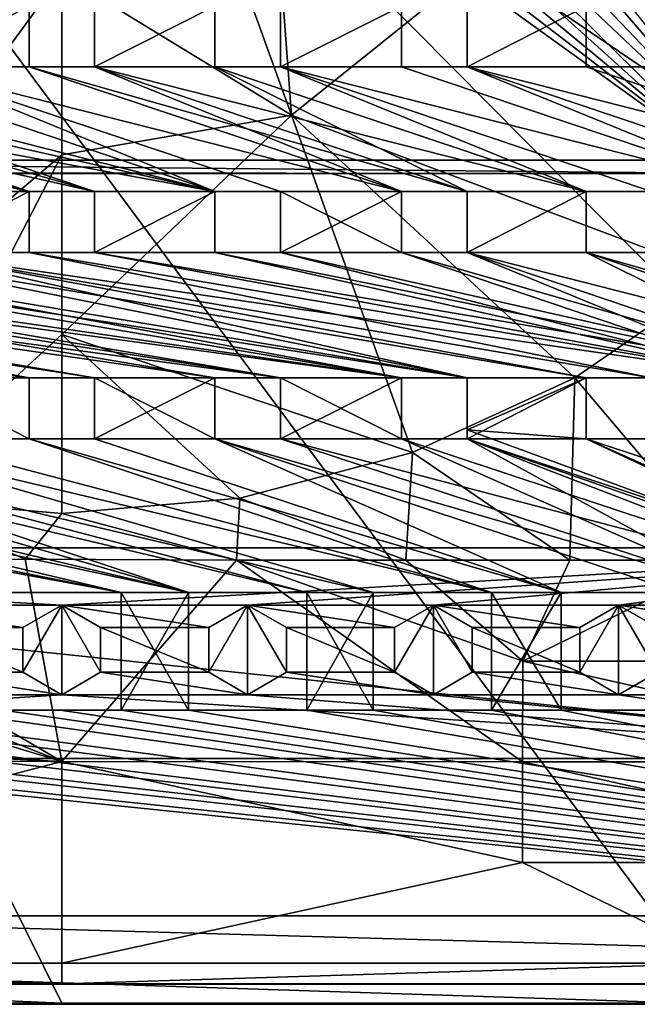
# Model space of a CAD drawing. Units: inches. Extents: x -9.2 to 9.2, y -5.9 to 5.9.
# Drawn here: x -0.2 to 2.6, y -5.9 to -1.5 of the extents above; entities that cross this region are included whole.
import ezdxf

# ---------------------------------------------------------------- set-up
doc = ezdxf.new("R2010")
doc.units = ezdxf.units.IN
doc.layers.get('0').update_dxf_attribs({"true_color": 0xc2ced6})

msp = doc.modelspace()

# ---------------------------------------------------------------- linework, layer by layer
for points in [[(-9.1919, -5.5321), (0.0002, -5.9256), (-5.8655, 5.9148), (-9.1919, -5.5321)], [(-5.8655, 5.9148), (5.8659, -5.9256), (9.1923, -1.0658), (-5.8655, 5.9148)], [(-5.8655, 5.9148), (2.9331, -5.9256), (5.8659, -5.9256), (-5.8655, 5.9148)], [(2.9331, -5.9256), (-5.8655, 5.9148), (0.0002, -5.9256), (2.9331, -5.9256)], [(8.6003, -5.8413), (-9.1015, -5.3397), (-8.5998, 5.8285), (8.6003, -5.8413)], [(-8.5998, 5.8285), (8.6878, 5.8285), (8.6003, -5.8413), (-8.5998, 5.8285)], [(9.1722, -5.5367), (-9.1718, -5.5367), (9.1722, 5.5011), (9.1722, -5.5367)], [(-3.0706, -2.1722), (3.0711, -2.1722), (3.0711, 3.8515), (-3.0706, -2.1722)], [(3.0711, -2.1722), (0.7996, 0.4657), (0.8593, 0.6374), (3.0711, -2.1722)], [(0.706, 0.3098), (0.7996, 0.4657), (3.0711, -2.1722), (0.706, 0.3098)], [(3.0711, -2.1722), (0.5852, 0.179), (0.706, 0.3098), (3.0711, -2.1722)], [(3.0121, -2.2312), (0.4469, 0.0786), (0.5852, 0.179), (3.0121, -2.2312)], [(0.5852, 0.179), (3.0711, -2.1722), (3.0121, -2.2312), (0.5852, 0.179)], [(3.0121, -2.2312), (0.3009, 0.0101), (0.4469, 0.0786), (3.0121, -2.2312)], [(3.0121, -2.2312), (0.1449, -0.0308), (0.3009, 0.0101), (3.0121, -2.2312)], [(-3.0342, -2.2267), (-0.0257, -0.0423), (3.0121, -2.2312), (-3.0342, -2.2267)], [(0.1449, -0.0308), (3.0121, -2.2312), (-0.0257, -0.0423), (0.1449, -0.0308)], [(0.8915, -0.2169), (0.474, -0.4539), (1.0213, -1.972), (0.8915, -0.2169)], [(2.6204, -0.6874), (0.8915, -0.2169), (1.0213, -1.972), (2.6204, -0.6874)], [(0.0002, -1.3449), (-0.4734, -0.4552), (-1.5604, -3.4733), (0.0002, -1.3449)], [(0.474, -0.4539), (0.0002, -1.3449), (1.0213, -1.972), (0.474, -0.4539)], [(1.0213, -1.972), (2.9361, -2.6903), (2.6204, -0.6874), (1.0213, -1.972)], [(-1.5604, -3.4733), (0.0002, -2.1484), (0.0002, -1.3449), (-1.5604, -3.4733)], [(1.0213, -1.972), (0.0002, -1.3449), (0.0002, -2.1484), (1.0213, -1.972)], [(-0.1464, -1.4857), (-0.1464, -1.7569), (-0.6802, -1.7569), (-0.1464, -1.4857)], [(-0.6802, -1.7569), (-0.1464, -1.7569), (-0.1464, -1.4857), (-0.6802, -1.7569)], [(-0.1464, -1.4857), (-0.1464, -1.7569), (-0.1464, -1.7569), (-0.1464, -1.4857)], [(-0.1464, -1.7569), (-0.1464, -1.4857), (-0.1464, -1.4857), (-0.1464, -1.7569)], [(0.1452, -1.7569), (0.1452, -1.4857), (0.1452, -1.4857), (0.1452, -1.7569)], [(0.1452, -1.4857), (0.1452, -1.7569), (0.1452, -1.7569), (0.1452, -1.4857)], [(0.681, -1.4857), (0.1452, -1.4857), (0.1452, -1.7569), (0.681, -1.4857)], [(0.1452, -1.7569), (0.681, -1.7569), (0.681, -1.4857), (0.1452, -1.7569)], [(0.681, -1.4857), (0.681, -1.7569), (0.1452, -1.7569), (0.681, -1.4857)], [(0.1452, -1.7569), (0.1452, -1.4857), (0.681, -1.4857), (0.1452, -1.7569)], [(0.681, -1.4857), (0.681, -1.4857), (0.681, -1.7569), (0.681, -1.4857)], [(0.681, -1.7569), (0.681, -1.7569), (0.681, -1.4857), (0.681, -1.7569)], [(0.9726, -1.7569), (1.5115, -1.7569), (1.5115, -1.4857), (0.9726, -1.7569)], [(1.5115, -1.4857), (0.9726, -1.4857), (0.9726, -1.7569), (1.5115, -1.4857)], [(0.9726, -1.4857), (0.9726, -1.7569), (0.9726, -1.7569), (0.9726, -1.4857)], [(0.9726, -1.7569), (0.9726, -1.4857), (0.9726, -1.4857), (0.9726, -1.7569)], [(1.5115, -1.4857), (1.5115, -1.7569), (0.9726, -1.7569), (1.5115, -1.4857)], [(0.9726, -1.7569), (0.9726, -1.4857), (1.5115, -1.4857), (0.9726, -1.7569)], [(1.5115, -1.4857), (1.5115, -1.4857), (1.5115, -1.7569), (1.5115, -1.4857)], [(1.5115, -1.7569), (1.5115, -1.7569), (1.5115, -1.4857), (1.5115, -1.7569)], [(1.8031, -1.7569), (2.3333, -1.7569), (2.3333, -1.4857), (1.8031, -1.7569)], [(2.3333, -1.4857), (1.8031, -1.4857), (1.8031, -1.7569), (2.3333, -1.4857)], [(1.8031, -1.7569), (1.8031, -1.4857), (2.3333, -1.4857), (1.8031, -1.7569)], [(2.3333, -1.4857), (2.3333, -1.7569), (1.8031, -1.7569), (2.3333, -1.4857)], [(1.8031, -1.7569), (1.8031, -1.4857), (1.8031, -1.4857), (1.8031, -1.7569)], [(1.8031, -1.4857), (1.8031, -1.7569), (1.8031, -1.7569), (1.8031, -1.4857)], [(2.3333, -1.4857), (2.3333, -1.7569), (2.3333, -1.7569), (2.3333, -1.4857)], [(2.3333, -1.7569), (2.3333, -1.4857), (2.3333, -1.4857), (2.3333, -1.7569)], [(-0.1464, -2.3117), (-0.6802, -2.3117), (-2.6261, -1.7569), (-0.1464, -2.3117)], [(-2.6261, -1.7569), (-2.3344, -1.7569), (-0.1464, -2.3117), (-2.6261, -1.7569)], [(-0.1464, -2.3117), (0.1452, -2.3117), (-2.3344, -1.7569), (-0.1464, -2.3117)], [(-2.3344, -1.7569), (-1.7987, -1.7569), (-0.1464, -2.3117), (-2.3344, -1.7569)], [(0.681, -2.3117), (-1.7987, -1.7569), (-2.3344, -1.7569), (0.681, -2.3117)], [(-2.3344, -1.7569), (0.1452, -2.3117), (0.681, -2.3117), (-2.3344, -1.7569)], [(-0.6802, -2.3117), (-0.1464, -2.3117), (-2.3344, -1.7569), (-0.6802, -2.3117)], [(-1.5071, -1.7569), (-1.7987, -1.7569), (0.681, -2.3117), (-1.5071, -1.7569)], [(-1.7987, -1.7569), (-1.5071, -1.7569), (0.1452, -2.3117), (-1.7987, -1.7569)], [(0.1452, -2.3117), (-0.1464, -2.3117), (-1.7987, -1.7569), (0.1452, -2.3117)], [(-0.9718, -1.7569), (-1.5071, -1.7569), (0.681, -2.3117), (-0.9718, -1.7569)], [(0.681, -2.3117), (0.1452, -2.3117), (-1.5071, -1.7569), (0.681, -2.3117)], [(-1.5071, -1.7569), (-0.9718, -1.7569), (0.681, -2.3117), (-1.5071, -1.7569)], [(0.681, -2.3117), (-0.9718, -1.7569), (-0.6802, -1.7569), (0.681, -2.3117)], [(-0.6802, -1.7569), (-0.9718, -1.7569), (0.681, -2.3117), (-0.6802, -1.7569)], [(1.5115, -2.3117), (-0.1464, -1.7569), (-0.6802, -1.7569), (1.5115, -2.3117)], [(-0.6802, -1.7569), (0.9726, -2.3117), (1.5115, -2.3117), (-0.6802, -1.7569)], [(-0.6802, -1.7569), (-0.1464, -1.7569), (1.5115, -2.3117), (-0.6802, -1.7569)], [(1.5115, -2.3117), (0.9726, -2.3117), (-0.6802, -1.7569), (1.5115, -2.3117)], [(0.9726, -2.3117), (0.681, -2.3117), (-0.6802, -1.7569), (0.9726, -2.3117)], [(0.9726, -2.3117), (-0.6802, -1.7569), (0.681, -2.3117), (0.9726, -2.3117)], [(-0.1464, -1.7569), (0.1452, -1.7569), (1.5115, -2.3117), (-0.1464, -1.7569)], [(0.1452, -1.7569), (-0.1464, -1.7569), (-0.1464, -1.7569), (0.1452, -1.7569)], [(-0.1464, -1.7569), (0.1452, -1.7569), (0.1452, -1.7569), (-0.1464, -1.7569)], [(-0.1464, -1.7569), (1.5115, -2.3117), (1.8031, -2.3117), (-0.1464, -1.7569)], [(1.8031, -2.3117), (0.1452, -1.7569), (-0.1464, -1.7569), (1.8031, -2.3117)], [(2.3333, -2.3117), (1.8031, -2.3117), (0.1452, -1.7569), (2.3333, -2.3117)], [(0.1452, -1.7569), (0.681, -1.7569), (2.3333, -2.3117), (0.1452, -1.7569)], [(0.1452, -1.7569), (1.8031, -2.3117), (0.681, -1.7569), (0.1452, -1.7569)], [(0.1452, -1.7569), (1.8031, -2.3117), (1.5115, -2.3117), (0.1452, -1.7569)], [(0.681, -1.7569), (1.8031, -2.3117), (2.3333, -2.3117), (0.681, -1.7569)], [(2.3333, -2.3117), (0.9726, -1.7569), (0.681, -1.7569), (2.3333, -2.3117)], [(0.9726, -1.7569), (0.681, -1.7569), (0.681, -1.7569), (0.9726, -1.7569)], [(0.681, -1.7569), (0.9726, -1.7569), (0.9726, -1.7569), (0.681, -1.7569)], [(0.681, -1.7569), (0.9726, -1.7569), (2.3333, -2.3117), (0.681, -1.7569)], [(0.9726, -1.7569), (2.6249, -2.3117), (2.3333, -2.3117), (0.9726, -1.7569)], [(3.1625, -2.3117), (2.6249, -2.3117), (0.9726, -1.7569), (3.1625, -2.3117)], [(0.9726, -1.7569), (1.5115, -1.7569), (3.1625, -2.3117), (0.9726, -1.7569)], [(2.6249, -2.3117), (0.9726, -1.7569), (2.3333, -2.3117), (2.6249, -2.3117)], [(0.9726, -1.7569), (2.6249, -2.3117), (3.1625, -2.3117), (0.9726, -1.7569)], [(3.1625, -2.3117), (1.5115, -1.7569), (0.9726, -1.7569), (3.1625, -2.3117)], [(1.5115, -1.7569), (1.5115, -1.7569), (1.8031, -1.7569), (1.5115, -1.7569)], [(1.8031, -1.7569), (1.8031, -1.7569), (1.5115, -1.7569), (1.8031, -1.7569)], [(1.8031, -1.7569), (1.5115, -1.7569), (3.1625, -2.3117), (1.8031, -1.7569)], [(1.5115, -1.7569), (1.8031, -1.7569), (3.1625, -2.3117), (1.5115, -1.7569)], [(3.4541, -2.3117), (3.1625, -2.3117), (1.8031, -1.7569), (3.4541, -2.3117)], [(3.9901, -2.3117), (2.3333, -1.7569), (1.8031, -1.7569), (3.9901, -2.3117)], [(1.8031, -1.7569), (3.4541, -2.3117), (3.9901, -2.3117), (1.8031, -1.7569)], [(1.8031, -1.7569), (2.3333, -1.7569), (3.9901, -2.3117), (1.8031, -1.7569)], [(3.9901, -2.3117), (3.4541, -2.3117), (1.8031, -1.7569), (3.9901, -2.3117)], [(3.1625, -2.3117), (3.4541, -2.3117), (1.8031, -1.7569), (3.1625, -2.3117)], [(2.3333, -1.7569), (2.3333, -1.7569), (2.6249, -1.7569), (2.3333, -1.7569)], [(2.6249, -1.7569), (2.6249, -1.7569), (2.3333, -1.7569), (2.6249, -1.7569)], [(2.6249, -1.7569), (3.9901, -2.3117), (2.3333, -1.7569), (2.6249, -1.7569)], [(3.9901, -2.3117), (2.6249, -1.7569), (2.3333, -1.7569), (3.9901, -2.3117)], [(0.0002, -2.1484), (0.0002, -2.9485), (1.0213, -1.972), (0.0002, -2.1484)], [(1.5609, -3.4733), (1.0213, -1.972), (0.0002, -2.9485), (1.5609, -3.4733)], [(1.0213, -1.972), (2.2824, -3.1412), (2.9361, -2.6903), (1.0213, -1.972)], [(2.2824, -3.1412), (1.0213, -1.972), (1.5609, -3.4733), (2.2824, -3.1412)], [(3.0121, -2.2312), (3.0711, -2.1722), (-3.0706, -2.1722), (3.0121, -2.2312)], [(-3.0706, -2.1722), (-3.0116, -2.2312), (3.0121, -2.2312), (-3.0706, -2.1722)], [(-0.7921, -3.6767), (0.0002, -2.1484), (-1.5604, -3.4733), (-0.7921, -3.6767)], [(0.0002, -2.1484), (-0.7921, -3.6767), (0.0002, -2.9485), (0.0002, -2.1484)], [(-3.0116, -2.2312), (-3.0342, -2.2267), (3.0121, -2.2312), (-3.0116, -2.2312)], [(3.0121, -2.2312), (3.0121, -2.2312), (-3.0116, -2.2312), (3.0121, -2.2312)], [(-0.6802, -2.5829), (-0.1464, -2.5829), (-0.1464, -2.3117), (-0.6802, -2.5829)], [(-0.1464, -2.3117), (-0.6802, -2.3117), (-0.6802, -2.5829), (-0.1464, -2.3117)], [(-0.1464, -2.3117), (-0.1464, -2.5829), (-0.6802, -2.5829), (-0.1464, -2.3117)], [(-0.6802, -2.5829), (-0.6802, -2.3117), (-0.1464, -2.3117), (-0.6802, -2.5829)], [(-0.1464, -2.5829), (-0.1464, -2.5829), (-0.1464, -2.3117), (-0.1464, -2.5829)], [(-0.1464, -2.3117), (-0.1464, -2.3117), (-0.1464, -2.5829), (-0.1464, -2.3117)], [(0.1452, -2.3117), (-0.1464, -2.3117), (-0.1464, -2.3117), (0.1452, -2.3117)], [(-0.1464, -2.3117), (0.1452, -2.3117), (0.1452, -2.3117), (-0.1464, -2.3117)], [(0.1452, -2.5829), (0.1452, -2.3117), (0.681, -2.3117), (0.1452, -2.5829)], [(0.681, -2.3117), (0.681, -2.5829), (0.1452, -2.5829), (0.681, -2.3117)], [(0.1452, -2.5829), (0.681, -2.5829), (0.681, -2.3117), (0.1452, -2.5829)], [(0.681, -2.3117), (0.1452, -2.3117), (0.1452, -2.5829), (0.681, -2.3117)], [(0.1452, -2.3117), (0.1452, -2.5829), (0.1452, -2.5829), (0.1452, -2.3117)], [(0.1452, -2.5829), (0.1452, -2.3117), (0.1452, -2.3117), (0.1452, -2.5829)], [(0.681, -2.5829), (0.681, -2.3117), (0.681, -2.3117), (0.681, -2.5829)], [(0.681, -2.3117), (0.681, -2.5829), (0.681, -2.5829), (0.681, -2.3117)], [(0.681, -2.3117), (0.681, -2.3117), (0.9726, -2.3117), (0.681, -2.3117)], [(0.9726, -2.3117), (0.9726, -2.3117), (0.681, -2.3117), (0.9726, -2.3117)], [(1.5115, -2.5829), (1.5115, -2.3117), (0.9726, -2.3117), (1.5115, -2.5829)], [(0.9726, -2.3117), (0.9726, -2.5829), (1.5115, -2.5829), (0.9726, -2.3117)], [(0.9726, -2.5829), (0.9726, -2.3117), (1.5115, -2.3117), (0.9726, -2.5829)], [(1.5115, -2.3117), (1.5115, -2.5829), (0.9726, -2.5829), (1.5115, -2.3117)], [(0.9726, -2.3117), (0.9726, -2.3117), (0.9726, -2.5829), (0.9726, -2.3117)], [(0.9726, -2.5829), (0.9726, -2.5829), (0.9726, -2.3117), (0.9726, -2.5829)], [(1.5115, -2.5829), (1.5115, -2.5829), (1.5115, -2.3117), (1.5115, -2.5829)], [(1.5115, -2.3117), (1.5115, -2.3117), (1.5115, -2.5829), (1.5115, -2.3117)], [(1.8031, -2.3117), (1.5115, -2.3117), (1.5115, -2.3117), (1.8031, -2.3117)], [(1.5115, -2.3117), (1.8031, -2.3117), (1.8031, -2.3117), (1.5115, -2.3117)], [(2.3333, -2.3117), (2.3333, -2.5829), (1.8031, -2.5829), (2.3333, -2.3117)], [(1.8031, -2.5829), (1.8031, -2.3117), (2.3333, -2.3117), (1.8031, -2.5829)], [(1.8031, -2.3117), (1.8031, -2.3117), (1.8031, -2.5829), (1.8031, -2.3117)], [(1.8031, -2.5829), (1.8031, -2.5829), (1.8031, -2.3117), (1.8031, -2.5829)], [(2.3333, -2.3117), (1.8031, -2.3117), (1.8031, -2.5829), (2.3333, -2.3117)], [(1.8031, -2.5829), (2.3333, -2.5829), (2.3333, -2.3117), (1.8031, -2.5829)], [(2.3333, -2.3117), (2.3333, -2.3117), (2.3333, -2.5829), (2.3333, -2.3117)], [(2.3333, -2.5829), (2.3333, -2.5829), (2.3333, -2.3117), (2.3333, -2.5829)], [(2.6249, -2.3117), (2.6249, -2.3117), (2.3333, -2.3117), (2.6249, -2.3117)], [(2.3333, -2.3117), (2.3333, -2.3117), (2.6249, -2.3117), (2.3333, -2.3117)], [(-0.1464, -3.1409), (-0.6802, -3.1409), (-4.8144, -2.5829), (-0.1464, -3.1409)], [(-4.8144, -2.5829), (-4.2812, -2.5829), (-0.1464, -3.1409), (-4.8144, -2.5829)], [(-4.2812, -2.5829), (-0.6802, -3.1409), (-0.1464, -3.1409), (-4.2812, -2.5829)], [(-0.1464, -3.1409), (-3.9896, -2.5829), (-4.2812, -2.5829), (-0.1464, -3.1409)], [(-0.1464, -3.1409), (-4.2812, -2.5829), (-3.9896, -2.5829), (-0.1464, -3.1409)], [(-3.4527, -2.5829), (-3.9896, -2.5829), (-0.1464, -3.1409), (-3.4527, -2.5829)], [(-3.9896, -2.5829), (-3.4527, -2.5829), (-0.1464, -3.1409), (-3.9896, -2.5829)], [(-3.1611, -2.5829), (-3.4527, -2.5829), (-0.1464, -3.1409), (-3.1611, -2.5829)], [(0.1452, -3.1409), (-0.1464, -3.1409), (-3.4527, -2.5829), (0.1452, -3.1409)], [(-3.4527, -2.5829), (-3.1611, -2.5829), (0.1452, -3.1409), (-3.4527, -2.5829)], [(-3.1611, -2.5829), (-2.6261, -2.5829), (0.9726, -3.1409), (-3.1611, -2.5829)], [(0.9726, -3.1409), (0.681, -3.1409), (-3.1611, -2.5829), (0.9726, -3.1409)], [(0.1452, -3.1409), (-3.1611, -2.5829), (-0.1464, -3.1409), (0.1452, -3.1409)], [(0.681, -3.1409), (0.1452, -3.1409), (-3.1611, -2.5829), (0.681, -3.1409)], [(0.681, -3.1409), (-2.6261, -2.5829), (-3.1611, -2.5829), (0.681, -3.1409)], [(-3.1611, -2.5829), (0.1452, -3.1409), (0.681, -3.1409), (-3.1611, -2.5829)], [(0.9726, -3.1409), (-2.3344, -2.5829), (-2.6261, -2.5829), (0.9726, -3.1409)], [(-2.6261, -2.5829), (0.681, -3.1409), (0.9726, -3.1409), (-2.6261, -2.5829)], [(1.5115, -3.1409), (0.9726, -3.1409), (-2.6261, -2.5829), (1.5115, -3.1409)], [(-2.6261, -2.5829), (-2.3344, -2.5829), (1.5115, -3.1409), (-2.6261, -2.5829)], [(-2.3344, -2.5829), (0.9726, -3.1409), (1.5115, -3.1409), (-2.3344, -2.5829)], [(1.5115, -3.1409), (-1.7987, -2.5829), (-2.3344, -2.5829), (1.5115, -3.1409)], [(1.5115, -3.1409), (-2.3344, -2.5829), (-1.7987, -2.5829), (1.5115, -3.1409)], [(-1.7987, -2.5829), (-1.5071, -2.5829), (1.8031, -3.1409), (-1.7987, -2.5829)], [(1.8031, -3.1409), (1.5115, -3.1409), (-1.7987, -2.5829), (1.8031, -3.1409)], [(-1.5071, -2.5829), (-1.7987, -2.5829), (1.5115, -3.1409), (-1.5071, -2.5829)], [(-1.5071, -2.5829), (-0.9718, -2.5829), (1.8031, -3.1409), (-1.5071, -2.5829)], [(1.8031, -3.1409), (-0.9718, -2.5829), (-1.5071, -2.5829), (1.8031, -3.1409)], [(-1.5071, -2.5829), (1.5115, -3.1409), (1.8031, -3.1409), (-1.5071, -2.5829)], [(-0.9718, -2.5829), (1.8031, -3.1409), (2.3333, -3.1409), (-0.9718, -2.5829)], [(2.3333, -3.1409), (-0.6802, -2.5829), (-0.9718, -2.5829), (2.3333, -3.1409)], [(1.8031, -3.1409), (-0.9718, -2.5829), (-0.6802, -2.5829), (1.8031, -3.1409)], [(2.3333, -3.1409), (2.6249, -3.1409), (-0.6802, -2.5829), (2.3333, -3.1409)], [(-0.6802, -2.5829), (-0.1464, -2.5829), (2.6249, -3.1409), (-0.6802, -2.5829)], [(2.6249, -3.1409), (2.3333, -3.1409), (-0.6802, -2.5829), (2.6249, -3.1409)], [(2.3333, -3.1409), (1.8031, -3.1409), (-0.6802, -2.5829), (2.3333, -3.1409)], [(3.1625, -3.1409), (-0.1464, -2.5829), (-0.6802, -2.5829), (3.1625, -3.1409)], [(-0.6802, -2.5829), (2.6249, -3.1409), (3.1625, -3.1409), (-0.6802, -2.5829)], [(0.1452, -2.5829), (0.1452, -2.5829), (-0.1464, -2.5829), (0.1452, -2.5829)], [(-0.1464, -2.5829), (-0.1464, -2.5829), (0.1452, -2.5829), (-0.1464, -2.5829)], [(3.1625, -3.1409), (0.1452, -2.5829), (-0.1464, -2.5829), (3.1625, -3.1409)], [(-0.1464, -2.5829), (0.1452, -2.5829), (3.1625, -3.1409), (-0.1464, -2.5829)], [(3.1625, -3.1409), (2.6249, -3.1409), (-0.1464, -2.5829), (3.1625, -3.1409)], [(0.1452, -2.5829), (3.1625, -3.1409), (3.4541, -3.1409), (0.1452, -2.5829)], [(3.4541, -3.1409), (0.681, -2.5829), (0.1452, -2.5829), (3.4541, -3.1409)], [(0.1452, -2.5829), (0.681, -2.5829), (3.1625, -3.1409), (0.1452, -2.5829)], [(3.1625, -3.1409), (0.681, -2.5829), (0.9726, -2.5829), (3.1625, -3.1409)], [(0.9726, -2.5829), (0.681, -2.5829), (3.4541, -3.1409), (0.9726, -2.5829)], [(0.681, -2.5829), (0.9726, -2.5829), (0.9726, -2.5829), (0.681, -2.5829)], [(0.9726, -2.5829), (0.681, -2.5829), (0.681, -2.5829), (0.9726, -2.5829)], [(1.5115, -2.5829), (0.9726, -2.5829), (3.4541, -3.1409), (1.5115, -2.5829)], [(0.9726, -2.5829), (1.5115, -2.5829), (3.1625, -3.1409), (0.9726, -2.5829)], [(1.8031, -2.5829), (1.5115, -2.5829), (3.4541, -3.1409), (1.8031, -2.5829)], [(1.5115, -2.5829), (1.8031, -2.5829), (1.8031, -2.5829), (1.5115, -2.5829)], [(1.8031, -2.5829), (1.5115, -2.5829), (1.5115, -2.5829), (1.8031, -2.5829)], [(3.1625, -3.1409), (1.5115, -2.5829), (1.8031, -2.5829), (3.1625, -3.1409)], [(1.8031, -2.5829), (2.3333, -2.5829), (3.9901, -3.1409), (1.8031, -2.5829)], [(3.9901, -3.1409), (3.4541, -3.1409), (1.8031, -2.5829), (3.9901, -3.1409)], [(3.4541, -3.1409), (3.1625, -3.1409), (1.8031, -2.5829), (3.4541, -3.1409)], [(1.8031, -2.5829), (3.4541, -3.1409), (2.3333, -2.5829), (1.8031, -2.5829)], [(2.6249, -2.5829), (2.3333, -2.5829), (2.3333, -2.5829), (2.6249, -2.5829)], [(2.3333, -2.5829), (2.6249, -2.5829), (2.6249, -2.5829), (2.3333, -2.5829)], [(2.3333, -2.5829), (3.4541, -3.1409), (3.9901, -3.1409), (2.3333, -2.5829)], [(3.9901, -3.1409), (2.6249, -2.5829), (2.3333, -2.5829), (3.9901, -3.1409)], [(2.3333, -2.5829), (2.6249, -2.5829), (4.2817, -3.1409), (2.3333, -2.5829)], [(4.2817, -3.1409), (3.9901, -3.1409), (2.3333, -2.5829), (4.2817, -3.1409)], [(2.2824, -3.1412), (2.9692, -3.9525), (2.9361, -2.6903), (2.2824, -3.1412)], [(-0.7921, -3.6767), (0.0002, -3.7452), (0.0002, -2.9485), (-0.7921, -3.6767)], [(0.0002, -2.9485), (0.7925, -3.6767), (1.5609, -3.4733), (0.0002, -2.9485)], [(0.0002, -3.7452), (0.7925, -3.6767), (0.0002, -2.9485), (0.0002, -3.7452)], [(-0.1464, -3.4121), (-0.6802, -3.4121), (-0.6802, -3.1409), (-0.1464, -3.4121)], [(-0.6802, -3.1409), (-0.1464, -3.1409), (-0.1464, -3.4121), (-0.6802, -3.1409)], [(-0.1464, -3.4121), (-0.1464, -3.1409), (-0.6802, -3.1409), (-0.1464, -3.4121)], [(-0.6802, -3.1409), (-0.6802, -3.4121), (-0.1464, -3.4121), (-0.6802, -3.1409)], [(0.1452, -3.1409), (-0.1464, -3.1409), (-0.1464, -3.1409), (0.1452, -3.1409)], [(-0.1464, -3.1409), (0.1452, -3.1409), (0.1452, -3.1409), (-0.1464, -3.1409)], [(-0.1464, -3.1409), (-0.1464, -3.4121), (-0.1464, -3.4121), (-0.1464, -3.1409)], [(-0.1464, -3.4121), (-0.1464, -3.1409), (-0.1464, -3.1409), (-0.1464, -3.4121)], [(0.1452, -3.1409), (0.1452, -3.4121), (0.1452, -3.4121), (0.1452, -3.1409)], [(0.1452, -3.4121), (0.1452, -3.1409), (0.1452, -3.1409), (0.1452, -3.4121)], [(0.681, -3.4121), (0.1452, -3.4121), (0.1452, -3.1409), (0.681, -3.4121)], [(0.1452, -3.1409), (0.681, -3.1409), (0.681, -3.4121), (0.1452, -3.1409)], [(0.681, -3.1409), (0.1452, -3.1409), (0.1452, -3.4121), (0.681, -3.1409)], [(0.1452, -3.4121), (0.681, -3.4121), (0.681, -3.1409), (0.1452, -3.4121)], [(0.681, -3.1409), (0.681, -3.4121), (0.681, -3.4121), (0.681, -3.1409)], [(0.681, -3.4121), (0.681, -3.1409), (0.681, -3.1409), (0.681, -3.4121)], [(0.9726, -3.1409), (0.9726, -3.1409), (0.681, -3.1409), (0.9726, -3.1409)], [(0.681, -3.1409), (0.681, -3.1409), (0.9726, -3.1409), (0.681, -3.1409)], [(0.9726, -3.4121), (0.9726, -3.1409), (0.9726, -3.1409), (0.9726, -3.4121)], [(0.9726, -3.1409), (0.9726, -3.4121), (0.9726, -3.4121), (0.9726, -3.1409)], [(0.9726, -3.1409), (0.9726, -3.4121), (1.5115, -3.4121), (0.9726, -3.1409)], [(1.5115, -3.4121), (1.5115, -3.1409), (0.9726, -3.1409), (1.5115, -3.4121)], [(1.5115, -3.1409), (1.5115, -3.4121), (0.9726, -3.4121), (1.5115, -3.1409)], [(0.9726, -3.4121), (0.9726, -3.1409), (1.5115, -3.1409), (0.9726, -3.4121)], [(1.5115, -3.1409), (1.5115, -3.1409), (1.5115, -3.4121), (1.5115, -3.1409)], [(1.5115, -3.4121), (1.5115, -3.4121), (1.5115, -3.1409), (1.5115, -3.4121)], [(1.5115, -3.1409), (1.5115, -3.1409), (1.8031, -3.1409), (1.5115, -3.1409)], [(1.8031, -3.1409), (1.8031, -3.1409), (1.5115, -3.1409), (1.8031, -3.1409)], [(2.2612, -3.9525), (2.2824, -3.1412), (1.5609, -3.4733), (2.2612, -3.9525)], [(2.3333, -3.1409), (1.8031, -3.1409), (1.8031, -3.3722), (2.3333, -3.1409)], [(1.8031, -3.3722), (2.3333, -3.4121), (2.3333, -3.1409), (1.8031, -3.3722)], [(2.3333, -3.1409), (2.3333, -3.4121), (1.8031, -3.4121), (2.3333, -3.1409)], [(1.8031, -3.4121), (1.8031, -3.1409), (2.3333, -3.1409), (1.8031, -3.4121)], [(1.8031, -3.1409), (1.8031, -3.1409), (1.8031, -3.4121), (1.8031, -3.1409)], [(1.8031, -3.4121), (1.8031, -3.3722), (1.8031, -3.1409), (1.8031, -3.4121)], [(2.2612, -3.9525), (2.9692, -3.9525), (2.2824, -3.1412), (2.2612, -3.9525)], [(2.3333, -3.4121), (2.3333, -3.1409), (2.3333, -3.1409), (2.3333, -3.4121)], [(2.3333, -3.1409), (2.3333, -3.4121), (2.3333, -3.4121), (2.3333, -3.1409)], [(2.6249, -3.1409), (2.3333, -3.1409), (2.3333, -3.1409), (2.6249, -3.1409)], [(2.3333, -3.1409), (2.6249, -3.1409), (2.6249, -3.1409), (2.3333, -3.1409)], [(2.3333, -3.4121), (1.8031, -3.3722), (3.8688, -4.1329), (2.3333, -3.4121)], [(3.8688, -4.1329), (1.8031, -3.3722), (1.8031, -3.4121), (3.8688, -4.1329)], [(1.8031, -3.4121), (1.8031, -3.4121), (1.8031, -3.3722), (1.8031, -3.4121)], [(-3.4527, -3.4121), (-3.1611, -3.4121), (0.2641, -4.0967), (-3.4527, -3.4121)], [(0.2641, -4.0967), (-0.2632, -4.0967), (-3.4527, -3.4121), (0.2641, -4.0967)], [(0.2641, -4.0967), (-3.1611, -3.4121), (-2.6261, -3.4121), (0.2641, -4.0967)], [(-2.6261, -3.4121), (0.2641, -4.0967), (0.5629, -4.0967), (-2.6261, -3.4121)], [(0.5629, -4.0967), (-2.3344, -3.4121), (-2.6261, -3.4121), (0.5629, -4.0967)], [(0.5629, -4.0967), (0.2641, -4.0967), (-2.6261, -3.4121), (0.5629, -4.0967)], [(-2.6261, -3.4121), (-2.3344, -3.4121), (0.5629, -4.0967), (-2.6261, -3.4121)], [(0.2641, -4.0967), (-2.6261, -3.4121), (-0.2632, -4.0967), (0.2641, -4.0967)], [(-1.7987, -3.4121), (-2.3344, -3.4121), (0.5629, -4.0967), (-1.7987, -3.4121)], [(0.5629, -4.0967), (-2.3344, -3.4121), (-1.7987, -3.4121), (0.5629, -4.0967)], [(1.0903, -4.0967), (-1.5071, -3.4121), (-1.7987, -3.4121), (1.0903, -4.0967)], [(-1.7987, -3.4121), (0.5629, -4.0967), (1.0903, -4.0967), (-1.7987, -3.4121)], [(0.5629, -4.0967), (-1.7987, -3.4121), (-1.5071, -3.4121), (0.5629, -4.0967)], [(1.0903, -4.0967), (0.5629, -4.0967), (-1.5071, -3.4121), (1.0903, -4.0967)], [(1.385, -4.0967), (-0.9718, -3.4121), (-1.5071, -3.4121), (1.385, -4.0967)], [(-1.5071, -3.4121), (1.0903, -4.0967), (1.385, -4.0967), (-1.5071, -3.4121)], [(-1.5071, -3.4121), (-0.9718, -3.4121), (1.385, -4.0967), (-1.5071, -3.4121)], [(1.385, -4.0967), (1.0903, -4.0967), (-1.5071, -3.4121), (1.385, -4.0967)], [(-0.9718, -3.4121), (1.385, -4.0967), (1.9123, -4.0967), (-0.9718, -3.4121)], [(1.9123, -4.0967), (-0.6802, -3.4121), (-0.9718, -3.4121), (1.9123, -4.0967)], [(1.9123, -4.0967), (1.385, -4.0967), (-0.9718, -3.4121), (1.9123, -4.0967)], [(-0.9718, -3.4121), (-0.6802, -3.4121), (1.9123, -4.0967), (-0.9718, -3.4121)], [(-0.1464, -3.4121), (-0.6802, -3.4121), (1.9123, -4.0967), (-0.1464, -3.4121)], [(1.9123, -4.0967), (-0.6802, -3.4121), (-0.1464, -3.4121), (1.9123, -4.0967)], [(-0.1464, -3.4121), (1.9123, -4.0967), (2.2219, -4.0967), (-0.1464, -3.4121)], [(2.2219, -4.0967), (0.1452, -3.4121), (-0.1464, -3.4121), (2.2219, -4.0967)], [(2.2219, -4.0967), (1.9123, -4.0967), (-0.1464, -3.4121), (2.2219, -4.0967)], [(-0.1464, -3.4121), (0.1452, -3.4121), (2.2219, -4.0967), (-0.1464, -3.4121)], [(-0.1464, -3.4121), (0.1452, -3.4121), (0.1452, -3.4121), (-0.1464, -3.4121)], [(0.1452, -3.4121), (-0.1464, -3.4121), (-0.1464, -3.4121), (0.1452, -3.4121)], [(0.681, -3.4121), (0.1452, -3.4121), (2.2219, -4.0967), (0.681, -3.4121)], [(2.2219, -4.0967), (0.1452, -3.4121), (0.681, -3.4121), (2.2219, -4.0967)], [(2.7492, -4.0967), (0.681, -3.4121), (2.2219, -4.0967), (2.7492, -4.0967)], [(2.7492, -4.0967), (2.2219, -4.0967), (0.681, -3.4121), (2.7492, -4.0967)], [(0.9726, -3.4121), (0.681, -3.4121), (0.681, -3.4121), (0.9726, -3.4121)], [(0.681, -3.4121), (0.9726, -3.4121), (0.9726, -3.4121), (0.681, -3.4121)], [(3.0495, -4.0967), (0.9726, -3.4121), (0.681, -3.4121), (3.0495, -4.0967)], [(0.681, -3.4121), (2.7492, -4.0967), (3.0495, -4.0967), (0.681, -3.4121)], [(0.681, -3.4121), (0.9726, -3.4121), (3.0495, -4.0967), (0.681, -3.4121)], [(3.0495, -4.0967), (2.7492, -4.0967), (0.681, -3.4121), (3.0495, -4.0967)], [(0.9726, -3.4121), (1.5115, -3.4121), (3.5768, -4.0967), (0.9726, -3.4121)], [(3.5768, -4.0967), (3.0495, -4.0967), (0.9726, -3.4121), (3.5768, -4.0967)], [(1.5115, -3.4121), (0.9726, -3.4121), (3.0495, -4.0967), (1.5115, -3.4121)], [(1.5115, -3.4121), (1.8031, -3.4121), (1.8031, -3.4121), (1.5115, -3.4121)], [(1.8031, -3.4121), (1.5115, -3.4121), (1.5115, -3.4121), (1.8031, -3.4121)], [(1.8031, -3.4121), (1.5115, -3.4121), (3.0495, -4.0967), (1.8031, -3.4121)], [(1.8031, -3.4121), (3.5768, -4.0967), (1.5115, -3.4121), (1.8031, -3.4121)], [(3.8688, -4.0967), (3.5768, -4.0967), (1.8031, -3.4121), (3.8688, -4.0967)], [(1.8031, -3.4121), (2.3333, -3.4121), (3.8688, -4.0967), (1.8031, -3.4121)], [(3.8688, -4.1329), (1.8031, -3.4121), (3.5768, -4.0967), (3.8688, -4.1329)], [(3.5768, -4.0967), (1.8031, -3.4121), (3.0495, -4.0967), (3.5768, -4.0967)], [(2.6249, -3.4121), (2.3333, -3.4121), (3.8688, -4.0967), (2.6249, -3.4121)], [(3.8688, -4.1329), (3.8688, -4.0967), (2.3333, -3.4121), (3.8688, -4.1329)], [(2.3333, -3.4121), (2.6249, -3.4121), (4.3961, -4.0967), (2.3333, -3.4121)], [(4.3961, -4.0967), (3.8688, -4.0967), (2.3333, -3.4121), (4.3961, -4.0967)], [(2.6249, -3.4121), (2.3333, -3.4121), (2.3333, -3.4121), (2.6249, -3.4121)], [(2.3333, -3.4121), (2.6249, -3.4121), (2.6249, -3.4121), (2.3333, -3.4121)], [(0.7925, -3.6767), (1.5302, -3.9525), (1.5609, -3.4733), (0.7925, -3.6767)], [(1.5609, -3.4733), (1.5302, -3.9525), (2.2612, -3.9525), (1.5609, -3.4733)], [(-0.7921, -3.6767), (-1.5298, -3.9525), (-0.1631, -3.949), (-0.7921, -3.6767)], [(-0.1631, -3.949), (0.0002, -3.7452), (-0.7921, -3.6767), (-0.1631, -3.949)], [(0.7765, -3.9525), (0.7925, -3.6767), (0.0002, -3.7452), (0.7765, -3.9525)], [(1.5302, -3.9525), (0.7925, -3.6767), (0.7765, -3.9525), (1.5302, -3.9525)], [(0.7765, -3.9525), (0.0002, -3.7452), (-0.1631, -3.949), (0.7765, -3.9525)], [(4.4405, -3.8981), (4.4405, -3.8981), (-4.518, -3.8981), (4.4405, -3.8981)], [(-4.518, -3.8981), (-4.518, -3.8981), (4.4405, -3.8981), (-4.518, -3.8981)], [(-0.0009, -4.1527), (-0.8294, -4.1527), (-4.518, -3.8981), (-0.0009, -4.1527)], [(-4.518, -3.8981), (4.4405, -3.8981), (-0.0009, -4.1527), (-4.518, -3.8981)], [(-4.518, -3.8981), (-4.518, -4.8362), (4.4405, -4.8362), (-4.518, -3.8981)], [(4.4405, -4.8362), (4.4405, -3.8981), (-4.518, -3.8981), (4.4405, -4.8362)], [(4.4405, -3.8981), (0.8266, -4.1527), (-0.0009, -4.1527), (4.4405, -3.8981)], [(4.4405, -3.8981), (1.6533, -4.1527), (0.8266, -4.1527), (4.4405, -3.8981)], [(1.6533, -4.1527), (4.4405, -3.8981), (2.4777, -4.1527), (1.6533, -4.1527)], [(4.4405, -3.8981), (3.3063, -4.1527), (2.4777, -4.1527), (4.4405, -3.8981)], [(0.0002, -4.8493), (-2.9687, -3.9525), (-6.0673, -4.5569), (0.0002, -4.8493)], [(0.0002, -4.8493), (-2.2607, -3.9525), (-2.9687, -3.9525), (0.0002, -4.8493)], [(-2.2607, -3.9525), (0.0002, -4.8493), (-1.5298, -3.9525), (-2.2607, -3.9525)], [(-1.5298, -3.9525), (0.0002, -4.8493), (-0.1631, -3.949), (-1.5298, -3.9525)], [(-0.1631, -3.949), (0.0002, -4.8493), (0.7765, -3.9525), (-0.1631, -3.949)], [(0.7765, -3.9525), (0.0002, -4.8493), (2.05, -4.8509), (0.7765, -3.9525)], [(2.051, -4.4028), (1.5302, -3.9525), (0.7765, -3.9525), (2.051, -4.4028)], [(2.051, -4.4028), (0.7765, -3.9525), (2.05, -4.8509), (2.051, -4.4028)], [(2.2612, -3.9525), (1.5302, -3.9525), (2.051, -4.4028), (2.2612, -3.9525)], [(2.051, -4.4028), (2.9692, -3.9525), (2.2612, -3.9525), (2.051, -4.4028)], [(2.9692, -3.9525), (2.051, -4.4028), (4.0506, -4.4025), (2.9692, -3.9525)], [(-0.2632, -4.0967), (-0.2632, -4.0967), (0.2641, -4.0967), (-0.2632, -4.0967)], [(0.2641, -4.0967), (0.2641, -4.0967), (-0.2632, -4.0967), (0.2641, -4.0967)], [(0.2641, -4.0967), (0.2641, -4.6208), (0.5629, -4.6208), (0.2641, -4.0967)], [(0.5629, -4.6208), (0.5629, -4.0967), (0.2641, -4.0967), (0.5629, -4.6208)], [(0.5629, -4.0967), (0.5629, -4.6208), (0.2641, -4.6208), (0.5629, -4.0967)], [(0.2641, -4.6208), (0.2641, -4.0967), (0.5629, -4.0967), (0.2641, -4.6208)], [(0.2641, -4.0967), (0.2641, -4.0967), (0.2641, -4.6208), (0.2641, -4.0967)], [(0.2641, -4.6208), (0.2641, -4.6208), (0.2641, -4.0967), (0.2641, -4.6208)], [(0.5629, -4.6208), (0.5629, -4.6208), (0.5629, -4.0967), (0.5629, -4.6208)], [(0.5629, -4.0967), (0.5629, -4.0967), (0.5629, -4.6208), (0.5629, -4.0967)], [(0.5629, -4.0967), (1.0903, -4.0967), (1.0903, -4.0967), (0.5629, -4.0967)], [(1.0903, -4.0967), (0.5629, -4.0967), (0.5629, -4.0967), (1.0903, -4.0967)], [(1.0903, -4.6208), (1.0903, -4.6208), (1.0903, -4.0967), (1.0903, -4.6208)], [(1.0903, -4.0967), (1.0903, -4.0967), (1.0903, -4.6208), (1.0903, -4.0967)], [(1.0903, -4.0967), (1.0903, -4.6208), (1.385, -4.6208), (1.0903, -4.0967)], [(1.385, -4.6208), (1.385, -4.0967), (1.0903, -4.0967), (1.385, -4.6208)], [(1.385, -4.0967), (1.385, -4.6208), (1.0903, -4.6208), (1.385, -4.0967)], [(1.0903, -4.6208), (1.0903, -4.0967), (1.385, -4.0967), (1.0903, -4.6208)], [(1.9123, -4.0967), (1.385, -4.0967), (1.385, -4.0967), (1.9123, -4.0967)], [(1.385, -4.0967), (1.9123, -4.0967), (1.9123, -4.0967), (1.385, -4.0967)], [(1.385, -4.0967), (1.385, -4.0967), (1.385, -4.6208), (1.385, -4.0967)], [(1.385, -4.6208), (1.385, -4.6208), (1.385, -4.0967), (1.385, -4.6208)], [(1.9123, -4.0967), (1.9123, -4.6208), (2.2219, -4.6208), (1.9123, -4.0967)], [(2.2219, -4.6208), (2.2219, -4.0967), (1.9123, -4.0967), (2.2219, -4.6208)], [(1.9123, -4.6208), (1.9123, -4.0967), (2.2219, -4.0967), (1.9123, -4.6208)], [(2.2219, -4.0967), (2.2219, -4.6208), (1.9123, -4.6208), (2.2219, -4.0967)], [(1.9123, -4.6208), (1.9123, -4.0967), (1.9123, -4.0967), (1.9123, -4.6208)], [(1.9123, -4.0967), (1.9123, -4.6208), (1.9123, -4.6208), (1.9123, -4.0967)], [(2.2219, -4.6208), (2.2219, -4.6208), (2.2219, -4.0967), (2.2219, -4.6208)], [(2.2219, -4.0967), (2.2219, -4.0967), (2.2219, -4.6208), (2.2219, -4.0967)], [(2.2219, -4.0967), (2.2219, -4.0967), (2.7492, -4.0967), (2.2219, -4.0967)], [(2.7492, -4.0967), (2.7492, -4.0967), (2.2219, -4.0967), (2.7492, -4.0967)], [(-0.1738, -4.2525), (-0.6565, -4.2525), (-0.8294, -4.1527), (-0.1738, -4.2525)], [(-0.0009, -4.1527), (-0.1738, -4.2525), (-0.8294, -4.1527), (-0.0009, -4.1527)], [(-0.0009, -4.1527), (-0.1738, -4.4522), (-0.1738, -4.2525), (-0.0009, -4.1527)], [(-0.0009, -4.552), (-0.1738, -4.4522), (-0.0009, -4.1527), (-0.0009, -4.552)], [(-0.0009, -4.1527), (-0.0009, -4.1527), (-0.1738, -4.2525), (-0.0009, -4.1527)], [(-0.1738, -4.2525), (-0.1738, -4.2525), (-0.0009, -4.1527), (-0.1738, -4.2525)], [(-0.0009, -4.1527), (0.172, -4.2525), (0.172, -4.4522), (-0.0009, -4.1527)], [(0.172, -4.4522), (-0.0009, -4.552), (-0.0009, -4.1527), (0.172, -4.4522)], [(-0.0009, -4.1527), (0.6537, -4.2525), (0.172, -4.2525), (-0.0009, -4.1527)], [(0.8266, -4.1527), (0.6537, -4.2525), (-0.0009, -4.1527), (0.8266, -4.1527)], [(0.172, -4.2525), (0.172, -4.2525), (-0.0009, -4.1527), (0.172, -4.2525)], [(-0.0009, -4.1527), (-0.0009, -4.1527), (0.172, -4.2525), (-0.0009, -4.1527)], [(0.8266, -4.1527), (0.6537, -4.4522), (0.6537, -4.2525), (0.8266, -4.1527)], [(0.8266, -4.552), (0.6537, -4.4522), (0.8266, -4.1527), (0.8266, -4.552)], [(0.8266, -4.1527), (0.8266, -4.1527), (0.6537, -4.2525), (0.8266, -4.1527)], [(0.6537, -4.2525), (0.6537, -4.2525), (0.8266, -4.1527), (0.6537, -4.2525)], [(0.8266, -4.1527), (0.9995, -4.2525), (0.9995, -4.4522), (0.8266, -4.1527)], [(0.9995, -4.4522), (0.8266, -4.552), (0.8266, -4.1527), (0.9995, -4.4522)], [(0.8266, -4.1527), (1.6533, -4.1527), (1.4804, -4.2525), (0.8266, -4.1527)], [(0.8266, -4.1527), (1.4804, -4.2525), (0.9995, -4.2525), (0.8266, -4.1527)], [(0.9995, -4.2525), (0.9995, -4.2525), (0.8266, -4.1527), (0.9995, -4.2525)], [(0.8266, -4.1527), (0.8266, -4.1527), (0.9995, -4.2525), (0.8266, -4.1527)], [(1.6533, -4.1527), (1.4804, -4.4522), (1.4804, -4.2525), (1.6533, -4.1527)], [(1.6533, -4.552), (1.4804, -4.4522), (1.6533, -4.1527), (1.6533, -4.552)], [(1.6533, -4.1527), (1.6533, -4.1527), (1.4804, -4.2525), (1.6533, -4.1527)], [(1.4804, -4.2525), (1.4804, -4.2525), (1.6533, -4.1527), (1.4804, -4.2525)], [(1.6533, -4.1527), (1.8262, -4.2525), (1.8262, -4.4522), (1.6533, -4.1527)], [(1.8262, -4.4522), (1.6533, -4.552), (1.6533, -4.1527), (1.8262, -4.4522)], [(2.3048, -4.2525), (1.8262, -4.2525), (1.6533, -4.1527), (2.3048, -4.2525)], [(2.4777, -4.1527), (2.3048, -4.2525), (1.6533, -4.1527), (2.4777, -4.1527)], [(1.8262, -4.2525), (1.8262, -4.2525), (1.6533, -4.1527), (1.8262, -4.2525)], [(1.6533, -4.1527), (1.6533, -4.1527), (1.8262, -4.2525), (1.6533, -4.1527)], [(2.4777, -4.1527), (2.3048, -4.4522), (2.3048, -4.2525), (2.4777, -4.1527)], [(2.4777, -4.552), (2.3048, -4.4522), (2.4777, -4.1527), (2.4777, -4.552)], [(2.4777, -4.1527), (2.4777, -4.1527), (2.3048, -4.2525), (2.4777, -4.1527)], [(2.3048, -4.2525), (2.3048, -4.2525), (2.4777, -4.1527), (2.3048, -4.2525)], [(2.4777, -4.1527), (2.6506, -4.2525), (2.6506, -4.4522), (2.4777, -4.1527)], [(2.6506, -4.4522), (2.4777, -4.552), (2.4777, -4.1527), (2.6506, -4.4522)], [(2.4777, -4.1527), (3.1334, -4.2525), (2.6506, -4.2525), (2.4777, -4.1527)], [(3.3063, -4.1527), (3.1334, -4.2525), (2.4777, -4.1527), (3.3063, -4.1527)], [(2.6506, -4.2525), (2.6506, -4.2525), (2.4777, -4.1527), (2.6506, -4.2525)], [(2.4777, -4.1527), (2.4777, -4.1527), (2.6506, -4.2525), (2.4777, -4.1527)], [(-0.1738, -4.4522), (-0.6565, -4.4522), (-0.6565, -4.2525), (-0.1738, -4.4522)], [(-0.6565, -4.2525), (-0.1738, -4.2525), (-0.1738, -4.4522), (-0.6565, -4.2525)], [(-0.1738, -4.2525), (-0.1738, -4.2525), (-0.1738, -4.4522), (-0.1738, -4.2525)], [(-0.1738, -4.4522), (-0.1738, -4.4522), (-0.1738, -4.2525), (-0.1738, -4.4522)], [(0.172, -4.2525), (0.6537, -4.2525), (0.6537, -4.4522), (0.172, -4.2525)], [(0.6537, -4.4522), (0.172, -4.4522), (0.172, -4.2525), (0.6537, -4.4522)], [(0.172, -4.4522), (0.172, -4.4522), (0.172, -4.2525), (0.172, -4.4522)], [(0.172, -4.2525), (0.172, -4.2525), (0.172, -4.4522), (0.172, -4.2525)], [(0.6537, -4.2525), (0.6537, -4.2525), (0.6537, -4.4522), (0.6537, -4.2525)], [(0.6537, -4.4522), (0.6537, -4.4522), (0.6537, -4.2525), (0.6537, -4.4522)], [(0.9995, -4.2525), (1.4804, -4.2525), (1.4804, -4.4522), (0.9995, -4.2525)], [(1.4804, -4.4522), (0.9995, -4.4522), (0.9995, -4.2525), (1.4804, -4.4522)], [(0.9995, -4.4522), (0.9995, -4.4522), (0.9995, -4.2525), (0.9995, -4.4522)], [(0.9995, -4.2525), (0.9995, -4.2525), (0.9995, -4.4522), (0.9995, -4.2525)], [(1.4804, -4.2525), (1.4804, -4.2525), (1.4804, -4.4522), (1.4804, -4.2525)], [(1.4804, -4.4522), (1.4804, -4.4522), (1.4804, -4.2525), (1.4804, -4.4522)], [(1.8262, -4.2525), (2.3048, -4.2525), (2.3048, -4.4522), (1.8262, -4.2525)], [(2.3048, -4.4522), (1.8262, -4.4522), (1.8262, -4.2525), (2.3048, -4.4522)], [(1.8262, -4.4522), (1.8262, -4.4522), (1.8262, -4.2525), (1.8262, -4.4522)], [(1.8262, -4.2525), (1.8262, -4.2525), (1.8262, -4.4522), (1.8262, -4.2525)], [(2.3048, -4.2525), (2.3048, -4.2525), (2.3048, -4.4522), (2.3048, -4.2525)], [(2.3048, -4.4522), (2.3048, -4.4522), (2.3048, -4.2525), (2.3048, -4.4522)], [(2.051, -4.4028), (2.05, -4.8509), (4.0482, -4.8505), (2.051, -4.4028)], [(4.0482, -4.8505), (4.0506, -4.4025), (2.051, -4.4028), (4.0482, -4.8505)], [(-0.6565, -4.4522), (-0.0009, -4.552), (-0.8294, -4.552), (-0.6565, -4.4522)], [(-0.6565, -4.4522), (-0.1738, -4.4522), (-0.0009, -4.552), (-0.6565, -4.4522)], [(-0.1738, -4.4522), (-0.1738, -4.4522), (-0.0009, -4.552), (-0.1738, -4.4522)], [(-0.0009, -4.552), (-0.0009, -4.552), (-0.1738, -4.4522), (-0.0009, -4.552)], [(-0.0009, -4.552), (0.172, -4.4522), (0.8266, -4.552), (-0.0009, -4.552)], [(-0.0009, -4.552), (-0.0009, -4.552), (0.172, -4.4522), (-0.0009, -4.552)], [(0.172, -4.4522), (0.172, -4.4522), (-0.0009, -4.552), (0.172, -4.4522)], [(0.8266, -4.552), (0.172, -4.4522), (0.6537, -4.4522), (0.8266, -4.552)], [(0.6537, -4.4522), (0.6537, -4.4522), (0.8266, -4.552), (0.6537, -4.4522)], [(0.8266, -4.552), (0.8266, -4.552), (0.6537, -4.4522), (0.8266, -4.552)], [(0.8266, -4.552), (0.9995, -4.4522), (1.6533, -4.552), (0.8266, -4.552)], [(0.8266, -4.552), (0.8266, -4.552), (0.9995, -4.4522), (0.8266, -4.552)], [(0.9995, -4.4522), (0.9995, -4.4522), (0.8266, -4.552), (0.9995, -4.4522)], [(1.4804, -4.4522), (1.6533, -4.552), (0.9995, -4.4522), (1.4804, -4.4522)], [(1.4804, -4.4522), (1.4804, -4.4522), (1.6533, -4.552), (1.4804, -4.4522)], [(1.6533, -4.552), (1.6533, -4.552), (1.4804, -4.4522), (1.6533, -4.552)], [(2.4777, -4.552), (1.6533, -4.552), (1.8262, -4.4522), (2.4777, -4.552)], [(1.6533, -4.552), (1.6533, -4.552), (1.8262, -4.4522), (1.6533, -4.552)], [(1.8262, -4.4522), (1.8262, -4.4522), (1.6533, -4.552), (1.8262, -4.4522)], [(1.8262, -4.4522), (2.3048, -4.4522), (2.4777, -4.552), (1.8262, -4.4522)], [(2.3048, -4.4522), (2.3048, -4.4522), (2.4777, -4.552), (2.3048, -4.4522)], [(2.4777, -4.552), (2.4777, -4.552), (2.3048, -4.4522), (2.4777, -4.552)], [(2.6506, -4.4522), (3.3063, -4.552), (2.4777, -4.552), (2.6506, -4.4522)], [(2.4777, -4.552), (2.4777, -4.552), (2.6506, -4.4522), (2.4777, -4.552)], [(2.6506, -4.4522), (2.6506, -4.4522), (2.4777, -4.552), (2.6506, -4.4522)], [(-6.0673, -4.5569), (-6.3508, -4.8277), (0.0002, -4.8493), (-6.0673, -4.5569)], [(-4.518, -4.8362), (-0.8294, -4.552), (-0.0009, -4.552), (-4.518, -4.8362)], [(-0.0009, -4.552), (4.4405, -4.8362), (-4.518, -4.8362), (-0.0009, -4.552)], [(4.4405, -4.8362), (-0.0009, -4.552), (0.8266, -4.552), (4.4405, -4.8362)], [(1.6533, -4.552), (4.4405, -4.8362), (0.8266, -4.552), (1.6533, -4.552)], [(4.4405, -4.8362), (1.6533, -4.552), (2.4777, -4.552), (4.4405, -4.8362)], [(4.4405, -4.8362), (2.4777, -4.552), (3.3063, -4.552), (4.4405, -4.8362)], [(-8.7785, -5.9299), (8.7795, -5.9299), (-3.8633, -4.6208), (-8.7785, -5.9299)], [(-8.7785, -5.9299), (-3.8633, -4.6208), (8.7795, -5.9299), (-8.7785, -5.9299)], [(8.7795, -5.9299), (-3.5701, -4.6208), (-3.8633, -4.6208), (8.7795, -5.9299)], [(-3.5701, -4.6208), (8.7795, -5.9299), (-3.8633, -4.6208), (-3.5701, -4.6208)], [(-3.5701, -4.6208), (8.7795, -5.9299), (-3.0427, -4.6208), (-3.5701, -4.6208)], [(-3.0427, -4.6208), (8.7795, -5.9299), (-3.5701, -4.6208), (-3.0427, -4.6208)], [(8.7795, -5.9299), (-2.7364, -4.6208), (-3.0427, -4.6208), (8.7795, -5.9299)], [(8.7795, -5.9299), (-3.0427, -4.6208), (-2.7364, -4.6208), (8.7795, -5.9299)], [(-2.7364, -4.6208), (8.7795, -5.9299), (-2.2091, -4.6208), (-2.7364, -4.6208)], [(-2.7364, -4.6208), (-2.2091, -4.6208), (8.7795, -5.9299), (-2.7364, -4.6208)], [(8.7795, -5.9299), (-1.9185, -4.6208), (-2.2091, -4.6208), (8.7795, -5.9299)], [(-1.9185, -4.6208), (8.7795, -5.9299), (-2.2091, -4.6208), (-1.9185, -4.6208)], [(-1.9185, -4.6208), (8.7795, -5.9299), (-1.3911, -4.6208), (-1.9185, -4.6208)], [(8.7795, -5.9299), (-1.9185, -4.6208), (-1.3911, -4.6208), (8.7795, -5.9299)], [(8.7795, -5.9299), (-1.0824, -4.6208), (-1.3911, -4.6208), (8.7795, -5.9299)], [(-1.0824, -4.6208), (8.7795, -5.9299), (-1.3911, -4.6208), (-1.0824, -4.6208)], [(-1.0824, -4.6208), (8.7795, -5.9299), (-0.5551, -4.6208), (-1.0824, -4.6208)], [(-0.5551, -4.6208), (8.7795, -5.9299), (-1.0824, -4.6208), (-0.5551, -4.6208)], [(-0.5551, -4.6208), (8.7795, -5.9299), (-0.2632, -4.6208), (-0.5551, -4.6208)], [(-0.5551, -4.6208), (-0.2632, -4.6208), (8.7795, -5.9299), (-0.5551, -4.6208)], [(-0.2632, -4.6208), (8.7795, -5.9299), (-0.0081, -4.6208), (-0.2632, -4.6208)], [(8.7795, -5.9299), (-0.2632, -4.6208), (0.2641, -4.6208), (8.7795, -5.9299)], [(-0.0081, -4.6208), (-0.2632, -4.6208), (-0.2632, -4.6208), (-0.0081, -4.6208)], [(-0.2632, -4.6208), (-0.0081, -4.6208), (0.2641, -4.6208), (-0.2632, -4.6208)], [(0.2641, -4.6208), (0.2641, -4.6208), (-0.2632, -4.6208), (0.2641, -4.6208)], [(-0.0081, -4.6208), (8.7795, -5.9299), (0.2641, -4.6208), (-0.0081, -4.6208)], [(0.2641, -4.6208), (8.7795, -5.9299), (0.5629, -4.6208), (0.2641, -4.6208)], [(0.2641, -4.6208), (0.5629, -4.6208), (8.7795, -5.9299), (0.2641, -4.6208)], [(1.0903, -4.6208), (1.0903, -4.6208), (0.5629, -4.6208), (1.0903, -4.6208)], [(0.5629, -4.6208), (0.5629, -4.6208), (1.0903, -4.6208), (0.5629, -4.6208)], [(8.7795, -5.9299), (1.0903, -4.6208), (0.5629, -4.6208), (8.7795, -5.9299)], [(8.7795, -5.9299), (0.5629, -4.6208), (1.0903, -4.6208), (8.7795, -5.9299)], [(1.0903, -4.6208), (8.7795, -5.9299), (1.385, -4.6208), (1.0903, -4.6208)], [(1.0903, -4.6208), (1.385, -4.6208), (8.7795, -5.9299), (1.0903, -4.6208)], [(8.7795, -5.9299), (1.385, -4.6208), (1.9123, -4.6208), (8.7795, -5.9299)], [(1.9123, -4.6208), (1.385, -4.6208), (8.7795, -5.9299), (1.9123, -4.6208)], [(1.9123, -4.6208), (1.9123, -4.6208), (1.385, -4.6208), (1.9123, -4.6208)], [(1.385, -4.6208), (1.385, -4.6208), (1.9123, -4.6208), (1.385, -4.6208)], [(1.9123, -4.6208), (8.7795, -5.9299), (2.2219, -4.6208), (1.9123, -4.6208)], [(1.9123, -4.6208), (2.2219, -4.6208), (8.7795, -5.9299), (1.9123, -4.6208)], [(2.7492, -4.6208), (2.7492, -4.6208), (2.2219, -4.6208), (2.7492, -4.6208)], [(2.2219, -4.6208), (2.2219, -4.6208), (2.7492, -4.6208), (2.2219, -4.6208)], [(2.2219, -4.6208), (8.7795, -5.9299), (2.7492, -4.6208), (2.2219, -4.6208)], [(2.7492, -4.6208), (8.7795, -5.9299), (2.2219, -4.6208), (2.7492, -4.6208)], [(-6.3508, -4.8277), (-3.4263, -5.7475), (0.0002, -4.8493), (-6.3508, -4.8277)], [(-4.518, -4.8362), (-4.518, -4.8362), (4.4405, -4.8362), (-4.518, -4.8362)], [(4.4405, -4.8362), (4.4405, -4.8362), (-4.518, -4.8362), (4.4405, -4.8362)], [(0.0002, -4.8493), (-3.4263, -5.7475), (0.0002, -5.7464), (0.0002, -4.8493)], [(2.0494, -5.299), (2.05, -4.8509), (0.0002, -4.8493), (2.0494, -5.299)], [(2.0494, -5.299), (0.0002, -4.8493), (0.0002, -5.7464), (2.0494, -5.299)], [(2.05, -4.8509), (2.0494, -5.299), (4.0464, -5.2986), (2.05, -4.8509)], [(4.0464, -5.2986), (4.0482, -4.8505), (2.05, -4.8509), (4.0464, -5.2986)], [(2.0494, -5.299), (0.0002, -5.7464), (2.9699, -5.7473), (2.0494, -5.299)], [(2.9699, -5.7473), (4.0464, -5.2986), (2.0494, -5.299), (2.9699, -5.7473)], [(8.6003, -5.8413), (-8.6814, -5.8413), (-9.1015, -5.3397), (8.6003, -5.8413)], [(0.0002, -5.9256), (-9.1919, -5.5321), (-5.8655, -5.9256), (0.0002, -5.9256)], [(-8.7782, -5.9303), (-9.1718, -5.5367), (2.9264, -5.9303), (-8.7782, -5.9303)], [(-9.1718, -5.5367), (9.1722, -5.5367), (2.9264, -5.9303), (-9.1718, -5.5367)], [(-5.5425, -5.839), (0.0002, -5.8391), (-3.4263, -5.7475), (-5.5425, -5.839)], [(0.0002, -5.8391), (0.0002, -5.7464), (-3.4263, -5.7475), (0.0002, -5.8391)], [(0.0002, -5.7464), (0.0002, -5.8391), (2.9699, -5.7473), (0.0002, -5.7464)], [(0.0002, -5.8391), (3.6967, -5.8391), (2.9699, -5.7473), (0.0002, -5.8391)], [(8.6003, -5.8413), (3.6967, -5.8391), (-8.6814, -5.8413), (8.6003, -5.8413)], [(0.0002, -5.8391), (-8.5835, -5.8392), (-8.6814, -5.8413), (0.0002, -5.8391)], [(0.0002, -5.8391), (-8.6814, -5.8413), (3.6967, -5.8391), (0.0002, -5.8391)], [(-7.3927, -5.8391), (-8.5835, -5.8392), (0.0002, -5.8391), (-7.3927, -5.8391)], [(-7.3927, -5.8391), (0.0002, -5.8391), (-5.5425, -5.839), (-7.3927, -5.8391)], [(8.7795, -5.9299), (8.7795, -5.9299), (-8.7785, -5.9299), (8.7795, -5.9299)], [(-8.7785, -5.9299), (-8.7785, -5.9299), (8.7795, -5.9299), (-8.7785, -5.9299)], [(-5.8655, -5.9256), (-8.7782, -5.9303), (2.9264, -5.9303), (-5.8655, -5.9256)], [(2.9264, -5.9303), (0.0002, -5.9256), (-5.8655, -5.9256), (2.9264, -5.9303)], [(2.9264, -5.9303), (2.9331, -5.9256), (0.0002, -5.9256), (2.9264, -5.9303)]]:
    msp.add_lwpolyline(points)

doc.saveas('drawing.dxf')
